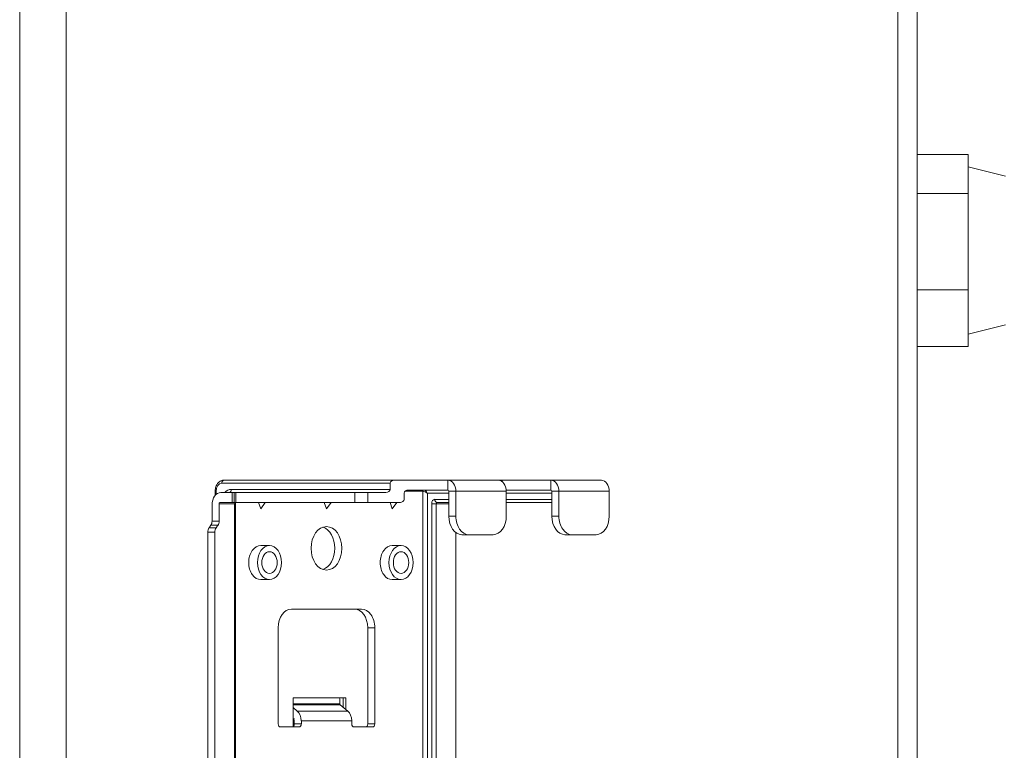
# Model space of a CAD drawing. Units: millimetres. Extents: x -73 to 594, y -140 to 499.
# Drawn here: x 109 to 122, y 214 to 224 of the extents above; entities that cross this region are included whole.
import ezdxf

# ---------------------------------------------------------------- set-up
doc = ezdxf.new("R2010")
doc.units = ezdxf.units.MM
doc.layers.add('102', color=7, linetype='Continuous', true_color=0xffffff)

msp = doc.modelspace()

# ---------------------------------------------------------------- linework, layer by layer
at = {"layer": '102', "color": 3, "linetype": 'Continuous', "lineweight": 13}
for p, q in [((108.665, 232.89), (108.665, 209.156)), ((108.665, 232.89), (108.665, 209.156)), ((109.29, 232.89), (109.29, 209.156)), ((109.29, 232.89), (109.29, 209.156)), ((120.468, 225.581), (120.468, 209.156)), ((120.468, 225.581), (120.468, 209.156)), ((120.727, 225.581), (120.727, 209.156)), ((120.727, 225.581), (120.727, 209.156)), ((112.342, 214.682), (113.049, 214.682)), ((112.342, 214.295), (112.342, 214.682)), ((112.342, 214.682), (113.049, 214.682)), ((112.342, 214.295), (112.342, 214.682)), ((113.013, 214.682), (113.013, 214.553)), ((113.013, 214.682), (113.013, 214.553)), ((113.049, 214.682), (113.049, 214.524)), ((113.049, 214.682), (113.049, 214.524))]:
    msp.add_line(p, q, dxfattribs=at)
at = {"layer": '102', "color": 72, "linetype": 'Continuous', "lineweight": 13}
for p, q in [((120.727, 221.983), (121.414, 221.983)), ((121.414, 221.983), (121.414, 221.72)), ((121.914, 221.692), (121.414, 221.817)), ((121.414, 221.72), (121.414, 221.456)), ((120.727, 221.456), (121.414, 221.456)), ((121.414, 221.456), (121.414, 220.811)), ((121.414, 220.811), (121.414, 220.165)), ((120.727, 220.165), (121.414, 220.165)), ((121.414, 220.165), (121.414, 219.782)), ((121.414, 219.782), (121.414, 219.4)), ((121.414, 219.567), (121.914, 219.692)), ((120.727, 219.4), (121.414, 219.4))]:
    msp.add_line(p, q, dxfattribs=at)
at = {"layer": '102', "color": 2, "linetype": 'Continuous', "lineweight": 13}
for p, q in [((111.41, 217.606), (113.703, 217.606)), ((113.703, 217.606), (114.422, 217.606)), ((114.422, 217.606), (115.099, 217.606)), ((114.422, 217.606), (114.422, 217.473)), ((115.103, 217.606), (115.152, 217.606)), ((115.103, 217.606), (115.103, 217.606)), ((115.806, 217.606), (115.152, 217.606)), ((115.152, 217.606), (115.152, 217.586)), ((115.806, 217.606), (116.484, 217.606)), ((115.806, 217.606), (115.806, 217.473)), ((111.292, 217.456), (111.304, 217.456)), ((111.292, 217.456), (111.292, 217.399)), ((111.304, 217.456), (111.304, 217.412)), ((113.644, 217.565), (111.381, 217.565)), ((111.511, 217.481), (113.644, 217.481)), ((113.644, 217.481), (113.644, 217.565)), ((113.844, 217.456), (114.086, 217.456)), ((114.422, 217.473), (113.891, 217.473)), ((114.086, 211.206), (114.086, 217.456)), ((114.433, 217.456), (114.433, 217.123)), ((114.433, 217.456), (114.528, 217.456)), ((114.528, 217.456), (114.528, 217.123)), ((114.528, 217.456), (115.205, 217.456)), ((115.205, 217.473), (115.806, 217.473)), ((115.205, 217.456), (115.205, 217.123)), ((115.818, 217.456), (115.818, 217.123)), ((115.818, 217.456), (115.912, 217.456)), ((115.912, 217.456), (115.912, 217.123)), ((115.912, 217.456), (116.59, 217.456)), ((116.59, 217.456), (116.59, 217.123)), ((111.522, 217.44), (111.369, 217.44)), ((111.522, 217.44), (111.546, 217.44)), ((111.522, 217.306), (111.522, 217.44)), ((111.546, 217.44), (111.57, 217.44)), ((111.546, 217.306), (111.546, 217.44)), ((113.17, 217.44), (111.57, 217.44)), ((111.57, 217.44), (111.57, 217.306)), ((113.17, 217.44), (113.347, 217.44)), ((113.17, 217.306), (113.17, 217.44)), ((113.585, 217.44), (113.347, 217.44)), ((113.347, 217.44), (113.347, 217.306)), ((113.832, 217.431), (113.832, 217.348)), ((114.145, 217.431), (114.145, 211.206)), ((114.433, 217.431), (114.145, 217.431)), ((114.245, 217.348), (114.433, 217.348)), ((115.818, 217.431), (115.205, 217.431)), ((115.205, 217.348), (115.818, 217.348)), ((111.251, 217.273), (111.251, 217.057)), ((111.552, 217.29), (111.346, 217.29)), ((111.346, 217.057), (111.346, 217.29)), ((111.357, 217.306), (111.522, 217.306)), ((111.546, 217.306), (111.522, 217.306)), ((111.57, 217.306), (111.546, 217.306)), ((111.552, 217.29), (111.564, 217.29)), ((111.552, 211.206), (111.552, 217.29)), ((111.564, 211.206), (111.564, 217.29)), ((113.17, 217.306), (111.57, 217.306)), ((111.905, 217.22), (111.875, 217.306)), ((111.967, 217.306), (111.905, 217.22)), ((112.789, 217.22), (112.759, 217.306)), ((112.851, 217.306), (112.789, 217.22)), ((113.347, 217.306), (113.17, 217.306)), ((113.773, 217.306), (113.347, 217.306)), ((113.673, 217.22), (113.643, 217.306)), ((113.734, 217.306), (113.673, 217.22)), ((114.204, 217.29), (114.262, 217.29)), ((114.204, 211.206), (114.204, 217.29)), ((114.433, 217.29), (114.262, 217.29)), ((114.262, 217.29), (114.262, 211.206)), ((114.433, 217.306), (114.274, 217.306)), ((115.818, 217.306), (115.205, 217.306)), ((111.251, 217.057), (111.346, 217.057)), ((114.433, 217.123), (114.528, 217.123)), ((115.818, 217.123), (115.912, 217.123)), ((111.21, 216.964), (111.234, 216.999)), ((111.21, 216.964), (111.304, 216.964)), ((111.328, 216.999), (111.234, 216.999)), ((111.328, 216.999), (111.304, 216.964)), ((111.287, 216.905), (111.192, 216.905)), ((111.192, 216.905), (111.192, 210.998)), ((111.287, 216.905), (111.287, 210.831)), ((114.528, 216.902), (114.528, 210.831)), ((114.704, 216.873), (114.61, 216.873)), ((114.704, 216.873), (115.029, 216.873)), ((116.089, 216.873), (115.995, 216.873)), ((116.089, 216.873), (116.413, 216.873)), ((112.023, 216.727), (111.905, 216.727)), ((113.791, 216.727), (113.673, 216.727)), ((111.905, 216.269), (112.023, 216.269)), ((113.673, 216.269), (113.791, 216.269)), ((112.318, 215.873), (113.261, 215.873)), ((112.141, 214.331), (112.141, 215.623)), ((113.343, 215.623), (113.343, 214.331)), ((113.438, 215.623), (113.343, 215.623)), ((113.438, 215.623), (113.438, 214.331)), ((112.967, 214.663), (112.963, 214.682)), ((112.967, 214.601), (112.342, 214.601)), ((112.973, 214.586), (112.342, 214.586)), ((112.397, 214.503), (112.342, 214.549)), ((112.967, 214.601), (112.967, 214.663)), ((113.075, 214.503), (112.973, 214.586)), ((112.356, 214.402), (112.35, 214.387)), ((113.075, 214.503), (112.397, 214.503)), ((112.171, 214.29), (112.421, 214.29)), ((112.35, 214.387), (112.342, 214.395)), ((112.356, 214.373), (112.356, 214.331)), ((112.356, 214.331), (112.451, 214.331)), ((113.128, 214.373), (112.451, 214.373)), ((112.451, 214.373), (112.451, 214.331)), ((113.128, 214.373), (113.128, 214.331)), ((113.408, 214.29), (113.158, 214.29)), ((113.343, 214.331), (113.438, 214.331))]:
    msp.add_line(p, q, dxfattribs=at)
at = {"layer": '102', "color": 232, "linetype": 'Continuous', "lineweight": 13}
msp.add_line((112.342, 214.39), (112.348, 214.39), dxfattribs=at)
at = {"layer": '102', "color": 2, "linetype": 'Continuous', "lineweight": 13}
for centre, major_axis, ratio, start_param, end_param in [((111.41, 217.565), (0, 0.0417), 0.707107, 0, 1.570796), ((113.703, 217.565), (-0.0589, 0), 0.707107, 4.712389, 6.283185), ((114.422, 217.456), (0, 0.15), 0.707107, 4.712389, 6.283185), ((115.099, 217.456), (0, 0.15), 0.707107, 4.712389, 6.283185), ((115.806, 217.456), (0, 0.15), 0.707107, 4.712389, 6.283185), ((116.484, 217.456), (0, 0.15), 0.707107, 4.712389, 6.283185), ((111.381, 217.456), (0, -0.108), 0.707107, 3.141593, 4.712389), ((111.511, 217.273), (0, 0.208), 0.707107, 0, 0.643508), ((111.481, 217.481), (0, -0.0417), 0.707107, 0, 1.570796), ((113.585, 217.481), (0.0589, 0), 0.707107, 4.712389, 6.283185), ((113.891, 217.431), (-0.0589, 0), 0.707107, 4.712389, 6.283185), ((114.097, 217.456), (0, 0.0167), 0.707107, 0, 1.570796), ((114.115, 217.431), (0.041, -0.0205), 0.350222, 0.958176, 2.528972), ((114.115, 217.431), (0.027, -0.039), 0.546691, 1.209307, 2.780103), ((114.422, 217.456), (0, 0.0167), 0.707107, 4.712389, 6.283185), ((115.806, 217.456), (0, 0.0167), 0.707107, 4.712389, 6.283185), ((111.369, 217.273), (0, -0.167), 0.707107, 3.141593, 4.712389), ((113.773, 217.348), (-0.0589, 0), 0.707107, 1.570796, 3.141593), ((114.245, 217.29), (0, 0.0583), 0.707107, 0, 1.570796), ((114.274, 217.348), (0, -0.0417), 0.707107, 4.712389, 6.283185), ((111.357, 217.29), (0, 0.0167), 0.707107, 0, 1.570796), ((111.564, 217.29), (0, 0.0167), 0.707107, 0, 1.570796), ((114.274, 217.29), (0, -0.0167), 0.707107, 3.141593, 4.712389), ((111.192, 217.057), (0, 0.0833), 0.707107, 3.926991, 4.712389), ((111.287, 217.057), (0, -0.0833), 0.707107, 0.785398, 1.570796), ((114.61, 217.123), (0, -0.25), 0.707107, 4.712389, 6.283185), ((114.704, 217.123), (0, 0.25), 0.707107, 1.570796, 3.141593), ((115.029, 217.123), (0, 0.25), 0.707107, 3.141593, 4.712389), ((115.995, 217.123), (0, -0.25), 0.707107, 4.712389, 6.283185), ((116.089, 217.123), (0, 0.25), 0.707107, 1.570796, 3.141593), ((116.413, 217.123), (0, 0.25), 0.707107, 3.141593, 4.712389), ((111.251, 216.905), (0, -0.0833), 0.707107, 3.926991, 4.712389), ((111.346, 216.905), (0, 0.0833), 0.707107, 0.785398, 1.570796), ((112.695, 216.69), (0, 0.292), 0.707107, 3.372207, 6.052673), ((111.905, 216.498), (0, 0.229), 0.707107, 0, 1.570798), ((113.673, 216.498), (0, 0.229), 0.707107, 0, 1.570798), ((111.905, 216.498), (0, 0.229), 0.707107, 1.570795, 3.141593), ((113.673, 216.498), (0, 0.229), 0.707107, 1.570795, 3.141593), ((112.318, 215.623), (0, -0.25), 0.707107, 3.141593, 4.712389), ((113.166, 215.623), (0, 0.25), 0.707107, 4.712389, 6.283185), ((113.261, 215.623), (0, -0.25), 0.707107, 1.570796, 3.141593), ((112.979, 214.601), (0, 0.0167), 0.707107, 1.570796, 2.617994), ((112.344, 214.373), (0, -0.15), 0.707107, 1.570796, 2.617994), ((113.022, 214.373), (0, -0.15), 0.707107, 1.570796, 2.617994), ((112.171, 214.331), (0, -0.0417), 0.707107, 4.712389, 6.283185), ((112.327, 214.331), (0, 0.0417), 0.707107, 3.141593, 4.712389), ((112.344, 214.373), (0, -0.0167), 0.707107, 1.570796, 2.617994), ((112.421, 214.331), (0, -0.0417), 0.707107, 0, 1.570796), ((113.158, 214.331), (0, -0.0417), 0.707107, 4.712389, 6.283185), ((113.314, 214.331), (0, 0.0417), 0.707107, 3.141593, 4.712389), ((113.408, 214.331), (0, -0.0417), 0.707107, 0, 1.570796)]:
    msp.add_ellipse(centre, major_axis=major_axis, ratio=ratio, start_param=start_param, end_param=end_param, dxfattribs=at)
for centre, major_axis in [((112.789, 216.69), (0, 0.292)), ((112.023, 216.498), (0, 0.229)), ((113.791, 216.498), (0, 0.229)), ((112.023, 216.498), (0, -0.146)), ((113.791, 216.498), (0, 0.146))]:
    msp.add_ellipse(centre, major_axis=major_axis, ratio=0.707107, dxfattribs=at)
for points, knots in [([(111.41, 217.606), (111.398, 217.606), (111.374, 217.602), (111.339, 217.58), (111.31, 217.542), (111.295, 217.498), (111.292, 217.468), (111.292, 217.456)], [0, 0, 0, 0, 0.177233, 0.382731, 0.602105, 0.842754, 1, 1, 1, 1]), ([(111.564, 217.29), (111.564, 217.292), (111.564, 217.296), (111.566, 217.302), (111.568, 217.306), (111.569, 217.308), (111.569, 217.308), (111.569, 217.308)], [0, 0, 0, 0, 0.213517, 0.43445, 0.655091, 0.88445, 1, 1, 1, 1])]:
    msp.add_open_spline(points, degree=3, knots=knots, dxfattribs=at)

doc.saveas('drawing.dxf')
